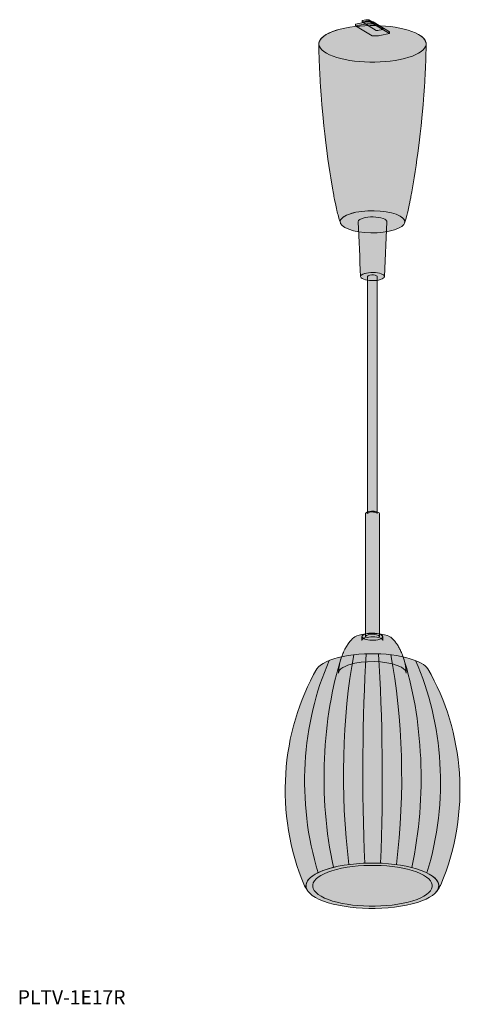
# Model space of a CAD drawing. Units: inches. Extents: x 15 to 130, y 11 to 262.
import ezdxf

# ---------------------------------------------------------------- set-up
doc = ezdxf.new("R2010")
doc.units = ezdxf.units.IN
doc.header["$MEASUREMENT"] = 0
doc.layers.add('レイヤー 1', color=7, linetype='Continuous')

msp = doc.modelspace()

# ---------------------------------------------------------------- hatches: boundary and pattern name
at = {"layer": 'レイヤー 1', "true_color": 0xfeffff}
h = msp.add_hatch(color=7, dxfattribs=at)
h.dxf.hatch_style = 2
edge = h.paths.add_edge_path()
edge.add_spline(control_points=[(93.37, 253.67), (89.49, 255.88), (91.58, 258.74), (98.03, 260.07), (104.49, 261.4), (112.87, 260.68), (116.75, 258.47), (120.63, 256.27), (118.54, 253.4), (112.08, 252.07), (105.63, 250.75), (97.25, 251.46), (93.37, 253.67)], knot_values=[0, 0, 0, 0, 0.352778, 0.352778, 0.352778, 0.705556, 0.705556, 0.705556, 1.058333, 1.058333, 1.058333, 1.411111, 1.411111, 1.411111, 1.411111], degree=3, periodic=0)
edge.add_line((93.37, 253.67), (93.37, 253.67))
h = msp.add_hatch(color=7, dxfattribs=at)
h.dxf.hatch_style = 2
edge = h.paths.add_edge_path()
edge.add_spline(control_points=[(96.89, 210.43), (96.77, 210.82), (96.61, 211.33), (96.5, 211.71), (96.38, 212.17), (96.21, 212.79), (96.1, 213.26), (95.99, 213.77), (95.82, 214.44), (95.72, 214.96), (95.23, 217.31), (95.23, 217.31), (94.95, 218.89), (94.25, 222.73), (93.58, 227.6), (93.19, 230.87), (92.45, 237.02), (92.07, 241.76), (91.91, 244.04), (91.67, 247.54), (91.62, 248.63), (91.5, 251.53), (91.5, 251.55), (91.42, 253.74), (91.42, 256.07), (91.42, 257.65), (93.78, 259.19), (98.03, 260.07), (104.49, 261.4), (112.87, 260.68), (116.75, 258.47), (118.07, 257.72), (118.7, 256.89), (118.7, 256.08), (118.69, 255.42), (118.69, 254.54), (118.67, 253.88), (118.66, 253.18), (118.64, 252.25), (118.61, 251.55), (118.49, 248.64), (118.45, 247.55), (118.2, 244.05), (118.04, 241.77), (117.66, 237.03), (116.92, 230.88), (116.53, 227.61), (115.86, 222.74), (115.17, 218.91), (114.88, 217.32), (114.88, 217.32), (114.4, 214.98), (114.3, 214.47), (114.13, 213.79), (114.02, 213.28), (114.01, 213.27), (113.66, 211.77), (113.23, 210.44), (113.42, 211.03), (113.07, 211.65), (112.1, 212.2), (109.76, 213.53), (104.72, 213.96), (100.83, 213.16), (97.98, 212.58), (96.54, 211.49), (96.89, 210.43)], knot_values=[0, 0, 0, 0, 0.352778, 0.352778, 0.352778, 0.705556, 0.705556, 0.705556, 1.058333, 1.058333, 1.058333, 1.411111, 1.411111, 1.411111, 1.763889, 1.763889, 1.763889, 2.116667, 2.116667, 2.116667, 2.469444, 2.469444, 2.469444, 2.822222, 2.822222, 2.822222, 3.175, 3.175, 3.175, 3.527778, 3.527778, 3.527778, 3.880556, 3.880556, 3.880556, 4.233333, 4.233333, 4.233333, 4.586111, 4.586111, 4.586111, 4.938889, 4.938889, 4.938889, 5.291667, 5.291667, 5.291667, 5.644444, 5.644444, 5.644444, 5.997222, 5.997222, 5.997222, 6.35, 6.35, 6.35, 6.702778, 6.702778, 6.702778, 7.055556, 7.055556, 7.055556, 7.408333, 7.408333, 7.408333, 7.761111, 7.761111, 7.761111, 7.761111], degree=3, periodic=0)
edge.add_line((96.89, 210.43), (96.89, 210.43))
h = msp.add_hatch(color=7, dxfattribs=at)
h.dxf.hatch_style = 2
edge = h.paths.add_edge_path()
edge.add_spline(control_points=[(109.39, 258.66), (109.39, 258.66), (105.2, 261.15), (105.2, 261.15), (104.56, 261.19), (103.61, 261.17), (103.2, 261.09), (103.2, 261.09), (100.76, 260.61), (100.76, 260.61), (100.76, 260.61), (100.76, 261.11), (100.76, 261.11), (100.76, 261.11), (103.2, 261.59), (103.2, 261.59), (103.61, 261.67), (104.56, 261.68), (105.2, 261.65), (105.2, 261.65), (109.39, 259.16), (109.39, 259.16), (109.39, 259.16), (109.39, 258.66), (109.39, 258.66)], knot_values=[0, 0, 0, 0, 0.352778, 0.352778, 0.352778, 0.705556, 0.705556, 0.705556, 1.058333, 1.058333, 1.058333, 1.411111, 1.411111, 1.411111, 1.763889, 1.763889, 1.763889, 2.116667, 2.116667, 2.116667, 2.469444, 2.469444, 2.469444, 2.822222, 2.822222, 2.822222, 2.822222], degree=3, periodic=0)
edge.add_line((109.39, 258.66), (109.39, 258.66))
h = msp.add_hatch(color=7, dxfattribs=at)
h.dxf.hatch_style = 2
edge = h.paths.add_edge_path()
edge.add_spline(control_points=[(103.2, 261.09), (103.61, 261.17), (104.56, 261.19), (105.2, 261.15), (105.2, 261.15), (109.39, 258.66), (109.39, 258.66), (109.39, 258.66), (106.95, 258.18), (106.95, 258.18), (106.54, 258.1), (105.58, 258.09), (104.95, 258.13), (104.95, 258.13), (100.76, 260.61), (100.76, 260.61), (100.76, 260.61), (103.2, 261.09), (103.2, 261.09)], knot_values=[0, 0, 0, 0, 0.352778, 0.352778, 0.352778, 0.705556, 0.705556, 0.705556, 1.058333, 1.058333, 1.058333, 1.411111, 1.411111, 1.411111, 1.763889, 1.763889, 1.763889, 2.116667, 2.116667, 2.116667, 2.116667], degree=3, periodic=0)
edge.add_line((103.2, 261.09), (103.2, 261.09))
h = msp.add_hatch(color=7, dxfattribs=at)
h.dxf.hatch_style = 2
edge = h.paths.add_edge_path()
edge.add_spline(control_points=[(107.75, 259.7), (107.75, 259.7), (104.12, 261.84), (104.12, 261.84), (103.87, 261.86), (103.5, 261.85), (103.35, 261.82), (103.35, 261.82), (102.4, 261.64), (102.4, 261.64), (102.4, 261.64), (102.4, 261.99), (102.4, 261.99), (102.4, 261.99), (103.35, 262.18), (103.35, 262.18), (103.5, 262.21), (103.87, 262.21), (104.12, 262.2), (104.12, 262.2), (107.75, 260.05), (107.75, 260.05), (107.75, 260.05), (107.75, 259.7), (107.75, 259.7)], knot_values=[0, 0, 0, 0, 0.352778, 0.352778, 0.352778, 0.705556, 0.705556, 0.705556, 1.058333, 1.058333, 1.058333, 1.411111, 1.411111, 1.411111, 1.763889, 1.763889, 1.763889, 2.116667, 2.116667, 2.116667, 2.469444, 2.469444, 2.469444, 2.822222, 2.822222, 2.822222, 2.822222], degree=3, periodic=0)
edge.add_line((107.75, 259.7), (107.75, 259.7))
h = msp.add_hatch(color=7, dxfattribs=at)
h.dxf.hatch_style = 2
edge = h.paths.add_edge_path()
edge.add_spline(control_points=[(103.35, 261.82), (103.5, 261.85), (103.87, 261.86), (104.12, 261.84), (104.12, 261.84), (107.75, 259.7), (107.75, 259.7), (107.75, 259.7), (106.8, 259.51), (106.8, 259.51), (106.64, 259.48), (106.27, 259.47), (106.03, 259.49), (106.03, 259.49), (102.4, 261.64), (102.4, 261.64), (102.4, 261.64), (103.35, 261.82), (103.35, 261.82)], knot_values=[0, 0, 0, 0, 0.352778, 0.352778, 0.352778, 0.705556, 0.705556, 0.705556, 1.058333, 1.058333, 1.058333, 1.411111, 1.411111, 1.411111, 1.763889, 1.763889, 1.763889, 2.116667, 2.116667, 2.116667, 2.116667], degree=3, periodic=0)
edge.add_line((103.35, 261.82), (103.35, 261.82))
h = msp.add_hatch(color=7, dxfattribs=at)
h.dxf.hatch_style = 2
edge = h.paths.add_edge_path()
edge.add_spline(control_points=[(98.01, 209.3), (95.68, 210.63), (96.93, 212.36), (100.82, 213.16), (104.72, 213.96), (109.76, 213.53), (112.1, 212.2), (114.44, 210.87), (113.18, 209.14), (109.29, 208.34), (105.4, 207.54), (100.35, 207.97), (98.01, 209.3)], knot_values=[0, 0, 0, 0, 0.352778, 0.352778, 0.352778, 0.705556, 0.705556, 0.705556, 1.058333, 1.058333, 1.058333, 1.411111, 1.411111, 1.411111, 1.411111], degree=3, periodic=0)
edge.add_line((98.01, 209.3), (98.01, 209.3))
h = msp.add_hatch(color=7, dxfattribs=at)
h.dxf.hatch_style = 2
edge = h.paths.add_edge_path()
edge.add_spline(control_points=[(102.03, 196.79), (101.82, 201.44), (101.62, 206.08), (101.42, 210.73), (101.4, 211.16), (102.03, 211.58), (103.18, 211.82), (104.91, 212.17), (107.14, 211.98), (108.18, 211.39), (108.54, 211.19), (108.71, 210.96), (108.7, 210.73), (108.7, 210.73), (108.09, 196.79), (108.09, 196.79), (108.1, 196.98), (107.96, 197.17), (107.65, 197.34), (106.79, 197.83), (104.93, 197.99), (103.5, 197.69), (102.54, 197.49), (102.01, 197.14), (102.03, 196.79)], knot_values=[0, 0, 0, 0, 0.352778, 0.352778, 0.352778, 0.705556, 0.705556, 0.705556, 1.058333, 1.058333, 1.058333, 1.411111, 1.411111, 1.411111, 1.763889, 1.763889, 1.763889, 2.116667, 2.116667, 2.116667, 2.469444, 2.469444, 2.469444, 2.822222, 2.822222, 2.822222, 2.822222], degree=3, periodic=0)
edge.add_line((102.03, 196.79), (102.03, 196.79))
h = msp.add_hatch(color=7, dxfattribs=at)
h.dxf.hatch_style = 2
edge = h.paths.add_edge_path()
edge.add_spline(control_points=[(102.46, 196.27), (101.6, 196.76), (102.06, 197.4), (103.5, 197.69), (104.93, 197.99), (106.79, 197.83), (107.65, 197.34), (108.52, 196.85), (108.05, 196.21), (106.62, 195.92), (105.18, 195.62), (103.32, 195.78), (102.46, 196.27)], knot_values=[0, 0, 0, 0, 0.352778, 0.352778, 0.352778, 0.705556, 0.705556, 0.705556, 1.058333, 1.058333, 1.058333, 1.411111, 1.411111, 1.411111, 1.411111], degree=3, periodic=0)
edge.add_line((102.46, 196.27), (102.46, 196.27))
h = msp.add_hatch(color=7, dxfattribs=at)
h.dxf.hatch_style = 2
edge = h.paths.add_edge_path()
edge.add_spline(control_points=[(103.83, 136.44), (103.83, 136.44), (103.83, 196.8), (103.83, 196.8), (103.83, 196.95), (104.04, 197.08), (104.42, 197.16), (105.01, 197.28), (105.76, 197.22), (106.11, 197.02), (106.23, 196.95), (106.29, 196.88), (106.29, 196.8), (106.29, 196.8), (106.29, 136.44), (106.29, 136.44), (106.29, 136.52), (106.23, 136.59), (106.11, 136.66), (105.76, 136.86), (105.01, 136.92), (104.42, 136.8), (104.04, 136.73), (103.83, 136.59), (103.83, 136.44)], knot_values=[0, 0, 0, 0, 0.352778, 0.352778, 0.352778, 0.705556, 0.705556, 0.705556, 1.058333, 1.058333, 1.058333, 1.411111, 1.411111, 1.411111, 1.763889, 1.763889, 1.763889, 2.116667, 2.116667, 2.116667, 2.469444, 2.469444, 2.469444, 2.822222, 2.822222, 2.822222, 2.822222], degree=3, periodic=0)
edge.add_line((103.83, 136.44), (103.83, 136.44))
h = msp.add_hatch(color=7, dxfattribs=at)
h.dxf.hatch_style = 2
edge = h.paths.add_edge_path()
edge.add_spline(control_points=[(103.3, 105.1), (103.3, 105.1), (103.3, 136.44), (103.3, 136.44), (103.3, 136.65), (103.6, 136.85), (104.15, 136.96), (104.98, 137.13), (106.06, 137.04), (106.56, 136.75), (106.73, 136.66), (106.82, 136.55), (106.82, 136.44), (106.82, 136.44), (106.82, 105.1), (106.82, 105.1), (106.82, 105.21), (106.73, 105.32), (106.56, 105.41), (106.06, 105.7), (104.98, 105.79), (104.15, 105.62), (103.6, 105.51), (103.3, 105.31), (103.3, 105.1)], knot_values=[0, 0, 0, 0, 0.352778, 0.352778, 0.352778, 0.705556, 0.705556, 0.705556, 1.058333, 1.058333, 1.058333, 1.411111, 1.411111, 1.411111, 1.763889, 1.763889, 1.763889, 2.116667, 2.116667, 2.116667, 2.469444, 2.469444, 2.469444, 2.822222, 2.822222, 2.822222, 2.822222], degree=3, periodic=0)
edge.add_line((103.3, 105.1), (103.3, 105.1))
h = msp.add_hatch(color=7, dxfattribs=at)
h.dxf.hatch_style = 2
edge = h.paths.add_edge_path()
edge.add_spline(control_points=[(96.41, 95.8), (96.42, 96.28), (96.43, 96.44), (96.46, 96.69), (96.49, 96.97), (96.54, 97.35), (96.59, 97.62), (96.61, 97.77), (96.65, 97.97), (96.69, 98.12), (96.79, 98.55), (96.89, 98.99), (97.09, 99.61), (97.31, 100.28), (97.53, 100.8), (97.64, 101.08), (97.76, 101.36), (98.19, 102.33), (98.86, 103.32), (99.45, 104.18), (100, 104.65), (100.2, 104.83), (100.62, 105.17), (101.34, 105.48), (102.35, 105.68), (104.81, 106.19), (108.02, 105.92), (109.5, 105.07), (109.64, 104.99), (109.76, 104.91), (109.86, 104.83), (110.27, 104.46), (110.31, 104.43), (110.57, 104.13), (110.76, 103.91), (111.01, 103.59), (111.18, 103.34), (111.51, 102.87), (111.68, 102.57), (111.72, 102.49), (111.87, 102.22), (112.06, 101.86), (112.19, 101.59), (112.26, 101.44), (112.35, 101.25), (112.41, 101.1), (112.55, 100.77), (112.75, 100.29), (112.97, 99.63), (113.17, 99), (113.26, 98.64), (113.37, 98.13), (113.51, 97.54), (113.65, 96.59), (113.65, 95.8), (113.65, 96.32), (113.26, 96.84), (112.42, 97.32), (109.97, 98.71), (104.67, 99.17), (100.59, 98.33), (97.9, 97.77), (96.41, 96.8), (96.41, 95.8)], knot_values=[0, 0, 0, 0, 0.352778, 0.352778, 0.352778, 0.705556, 0.705556, 0.705556, 1.058333, 1.058333, 1.058333, 1.411111, 1.411111, 1.411111, 1.763889, 1.763889, 1.763889, 2.116667, 2.116667, 2.116667, 2.469444, 2.469444, 2.469444, 2.822222, 2.822222, 2.822222, 3.175, 3.175, 3.175, 3.527778, 3.527778, 3.527778, 3.880556, 3.880556, 3.880556, 4.233333, 4.233333, 4.233333, 4.586111, 4.586111, 4.586111, 4.938889, 4.938889, 4.938889, 5.291667, 5.291667, 5.291667, 5.644444, 5.644444, 5.644444, 5.997222, 5.997222, 5.997222, 6.35, 6.35, 6.35, 6.702778, 6.702778, 6.702778, 7.055556, 7.055556, 7.055556, 7.408333, 7.408333, 7.408333, 7.408333], degree=3, periodic=0)
edge.add_line((96.41, 95.8), (96.41, 95.8))
h = msp.add_hatch(color=7, dxfattribs=at)
h.dxf.hatch_style = 2
edge = h.paths.add_edge_path()
edge.add_spline(control_points=[(102.77, 104.64), (102.02, 105.07), (102.42, 105.62), (103.67, 105.88), (104.92, 106.13), (106.54, 106), (107.29, 105.57), (108.05, 105.14), (107.64, 104.59), (106.39, 104.33), (105.14, 104.07), (103.52, 104.21), (102.77, 104.64)], knot_values=[0, 0, 0, 0, 0.352778, 0.352778, 0.352778, 0.705556, 0.705556, 0.705556, 1.058333, 1.058333, 1.058333, 1.411111, 1.411111, 1.411111, 1.411111], degree=3, periodic=0)
edge.add_line((102.77, 104.64), (102.77, 104.64))
h = msp.add_hatch(color=7, dxfattribs=at)
h.dxf.hatch_style = 2
edge = h.paths.add_edge_path()
edge.add_spline(control_points=[(102.39, 104.16), (102.39, 104.16), (102.39, 105.1), (102.39, 105.1), (102.39, 105.41), (102.85, 105.71), (103.67, 105.88), (104.92, 106.13), (106.54, 106), (107.29, 105.57), (107.55, 105.42), (107.67, 105.26), (107.67, 105.1), (107.67, 105.1), (107.67, 104.16), (107.67, 104.16), (107.67, 104.31), (107.55, 104.47), (107.29, 104.62), (106.54, 105.05), (104.92, 105.19), (103.67, 104.93), (102.85, 104.76), (102.39, 104.46), (102.39, 104.16)], knot_values=[0, 0, 0, 0, 0.352778, 0.352778, 0.352778, 0.705556, 0.705556, 0.705556, 1.058333, 1.058333, 1.058333, 1.411111, 1.411111, 1.411111, 1.763889, 1.763889, 1.763889, 2.116667, 2.116667, 2.116667, 2.469444, 2.469444, 2.469444, 2.822222, 2.822222, 2.822222, 2.822222], degree=3, periodic=0)
edge.add_line((102.39, 104.16), (102.39, 104.16))
h = msp.add_hatch(color=7, dxfattribs=at)
h.dxf.hatch_style = 2
edge = h.paths.add_edge_path()
edge.add_spline(control_points=[(90.93, 96.95), (91.81, 98.2), (94.09, 99.33), (97.57, 100.05), (104.43, 101.46), (113.33, 100.7), (117.46, 98.35), (118.24, 97.91), (118.8, 97.43), (119.14, 96.95), (128.4, 80.91), (130.21, 60.34), (122.44, 41.95), (122.31, 41.7), (122.14, 41.36), (121.99, 41.12), (121.81, 40.82), (121.55, 40.43), (121.34, 40.15), (122.5, 41.62), (121.99, 43.24), (119.52, 44.65), (114.71, 47.39), (104.33, 48.27), (96.33, 46.63), (89.7, 45.26), (86.78, 42.59), (88.72, 40.16), (88.42, 40.59), (88.02, 41.17), (87.78, 41.63), (80.02, 60.02), (81.67, 80.91), (90.93, 96.95)], knot_values=[0, 0, 0, 0, 0.352778, 0.352778, 0.352778, 0.705556, 0.705556, 0.705556, 1.058333, 1.058333, 1.058333, 1.411111, 1.411111, 1.411111, 1.763889, 1.763889, 1.763889, 2.116667, 2.116667, 2.116667, 2.469444, 2.469444, 2.469444, 2.822222, 2.822222, 2.822222, 3.175, 3.175, 3.175, 3.527778, 3.527778, 3.527778, 3.880556, 3.880556, 3.880556, 3.880556], degree=3, periodic=0)
edge.add_line((90.93, 96.95), (90.93, 96.95))
h = msp.add_hatch(color=7, dxfattribs=at)
h.dxf.hatch_style = 2
edge = h.paths.add_edge_path()
edge.add_spline(control_points=[(90.55, 38.7), (85.74, 41.43), (88.33, 44.98), (96.33, 46.63), (104.33, 48.27), (114.71, 47.39), (119.52, 44.65), (124.32, 41.91), (121.74, 38.36), (113.74, 36.72), (105.74, 35.08), (95.35, 35.96), (90.55, 38.7)], knot_values=[0, 0, 0, 0, 0.352778, 0.352778, 0.352778, 0.705556, 0.705556, 0.705556, 1.058333, 1.058333, 1.058333, 1.411111, 1.411111, 1.411111, 1.411111], degree=3, periodic=0)
edge.add_line((90.55, 38.7), (90.55, 38.7))

# ---------------------------------------------------------------- linework, layer by layer
at = {"layer": 'レイヤー 1', "color": 250, "lineweight": 15, "true_color": 0x221e1f}
for points in [[(104.12, 261.84), (104.12, 262.2)], [(105.2, 261.15), (105.2, 261.65)]]:
    msp.add_lwpolyline(points, dxfattribs=at)
at = {"layer": 'レイヤー 1', "lineweight": 0}
for points, knots in [([(93.37, 253.67), (89.49, 255.88), (91.58, 258.74), (98.03, 260.07), (104.49, 261.4), (112.87, 260.68), (116.75, 258.47), (120.63, 256.27), (118.54, 253.4), (112.08, 252.07), (105.63, 250.75), (97.25, 251.46), (93.37, 253.67)], [0, 0, 0, 0, 1, 1, 1, 2, 2, 2, 3, 3, 3, 4, 4, 4, 4]), ([(96.89, 210.43), (96.77, 210.82), (96.61, 211.33), (96.5, 211.71), (96.38, 212.17), (96.21, 212.79), (96.1, 213.26), (95.99, 213.77), (95.82, 214.44), (95.72, 214.96), (95.23, 217.31), (95.23, 217.31), (94.95, 218.89), (94.25, 222.73), (93.58, 227.6), (93.19, 230.87), (92.45, 237.02), (92.07, 241.76), (91.91, 244.04), (91.67, 247.54), (91.62, 248.63), (91.5, 251.53), (91.5, 251.55), (91.42, 253.74), (91.42, 256.07), (91.42, 257.65), (93.78, 259.19), (98.03, 260.07), (104.49, 261.4), (112.87, 260.68), (116.75, 258.47), (118.07, 257.72), (118.7, 256.89), (118.7, 256.08), (118.69, 255.42), (118.69, 254.54), (118.67, 253.88), (118.66, 253.18), (118.64, 252.25), (118.61, 251.55), (118.49, 248.64), (118.45, 247.55), (118.2, 244.05), (118.04, 241.77), (117.66, 237.03), (116.92, 230.88), (116.53, 227.61), (115.86, 222.74), (115.17, 218.91), (114.88, 217.32), (114.88, 217.32), (114.4, 214.98), (114.3, 214.47), (114.13, 213.79), (114.02, 213.28), (114.01, 213.27), (113.66, 211.77), (113.23, 210.44), (113.42, 211.03), (113.07, 211.65), (112.1, 212.2), (109.76, 213.53), (104.72, 213.96), (100.83, 213.16), (97.98, 212.58), (96.54, 211.49), (96.89, 210.43)], [0, 0, 0, 0, 1, 1, 1, 2, 2, 2, 3, 3, 3, 4, 4, 4, 5, 5, 5, 6, 6, 6, 7, 7, 7, 8, 8, 8, 9, 9, 9, 10, 10, 10, 11, 11, 11, 12, 12, 12, 13, 13, 13, 14, 14, 14, 15, 15, 15, 16, 16, 16, 17, 17, 17, 18, 18, 18, 19, 19, 19, 20, 20, 20, 21, 21, 21, 22, 22, 22, 22]), ([(109.39, 258.66), (109.39, 258.66), (105.2, 261.15), (105.2, 261.15), (104.56, 261.19), (103.61, 261.17), (103.2, 261.09), (103.2, 261.09), (100.76, 260.61), (100.76, 260.61), (100.76, 260.61), (100.76, 261.11), (100.76, 261.11), (100.76, 261.11), (103.2, 261.59), (103.2, 261.59), (103.61, 261.67), (104.56, 261.68), (105.2, 261.65), (105.2, 261.65), (109.39, 259.16), (109.39, 259.16), (109.39, 259.16), (109.39, 258.66), (109.39, 258.66)], [0, 0, 0, 0, 1, 1, 1, 2, 2, 2, 3, 3, 3, 4, 4, 4, 5, 5, 5, 6, 6, 6, 7, 7, 7, 8, 8, 8, 8]), ([(103.2, 261.09), (103.61, 261.17), (104.56, 261.19), (105.2, 261.15), (105.2, 261.15), (109.39, 258.66), (109.39, 258.66), (109.39, 258.66), (106.95, 258.18), (106.95, 258.18), (106.54, 258.1), (105.58, 258.09), (104.95, 258.13), (104.95, 258.13), (100.76, 260.61), (100.76, 260.61), (100.76, 260.61), (103.2, 261.09), (103.2, 261.09)], [0, 0, 0, 0, 1, 1, 1, 2, 2, 2, 3, 3, 3, 4, 4, 4, 5, 5, 5, 6, 6, 6, 6]), ([(107.75, 259.7), (107.75, 259.7), (104.12, 261.84), (104.12, 261.84), (103.87, 261.86), (103.5, 261.85), (103.35, 261.82), (103.35, 261.82), (102.4, 261.64), (102.4, 261.64), (102.4, 261.64), (102.4, 261.99), (102.4, 261.99), (102.4, 261.99), (103.35, 262.18), (103.35, 262.18), (103.5, 262.21), (103.87, 262.21), (104.12, 262.2), (104.12, 262.2), (107.75, 260.05), (107.75, 260.05), (107.75, 260.05), (107.75, 259.7), (107.75, 259.7)], [0, 0, 0, 0, 1, 1, 1, 2, 2, 2, 3, 3, 3, 4, 4, 4, 5, 5, 5, 6, 6, 6, 7, 7, 7, 8, 8, 8, 8]), ([(103.35, 261.82), (103.5, 261.85), (103.87, 261.86), (104.12, 261.84), (104.12, 261.84), (107.75, 259.7), (107.75, 259.7), (107.75, 259.7), (106.8, 259.51), (106.8, 259.51), (106.64, 259.48), (106.27, 259.47), (106.03, 259.49), (106.03, 259.49), (102.4, 261.64), (102.4, 261.64), (102.4, 261.64), (103.35, 261.82), (103.35, 261.82)], [0, 0, 0, 0, 1, 1, 1, 2, 2, 2, 3, 3, 3, 4, 4, 4, 5, 5, 5, 6, 6, 6, 6]), ([(98.01, 209.3), (95.68, 210.63), (96.93, 212.36), (100.82, 213.16), (104.72, 213.96), (109.76, 213.53), (112.1, 212.2), (114.44, 210.87), (113.18, 209.14), (109.29, 208.34), (105.4, 207.54), (100.35, 207.97), (98.01, 209.3)], [0, 0, 0, 0, 1, 1, 1, 2, 2, 2, 3, 3, 3, 4, 4, 4, 4]), ([(102.03, 196.79), (101.82, 201.44), (101.62, 206.08), (101.42, 210.73), (101.4, 211.16), (102.03, 211.58), (103.18, 211.82), (104.91, 212.17), (107.14, 211.98), (108.18, 211.39), (108.54, 211.19), (108.71, 210.96), (108.7, 210.73), (108.7, 210.73), (108.09, 196.79), (108.09, 196.79), (108.1, 196.98), (107.96, 197.17), (107.65, 197.34), (106.79, 197.83), (104.93, 197.99), (103.5, 197.69), (102.54, 197.49), (102.01, 197.14), (102.03, 196.79)], [0, 0, 0, 0, 1, 1, 1, 2, 2, 2, 3, 3, 3, 4, 4, 4, 5, 5, 5, 6, 6, 6, 7, 7, 7, 8, 8, 8, 8]), ([(102.46, 196.27), (101.6, 196.76), (102.06, 197.4), (103.5, 197.69), (104.93, 197.99), (106.79, 197.83), (107.65, 197.34), (108.52, 196.85), (108.05, 196.21), (106.62, 195.92), (105.18, 195.62), (103.32, 195.78), (102.46, 196.27)], [0, 0, 0, 0, 1, 1, 1, 2, 2, 2, 3, 3, 3, 4, 4, 4, 4]), ([(103.83, 136.44), (103.83, 136.44), (103.83, 196.8), (103.83, 196.8), (103.83, 196.95), (104.04, 197.08), (104.42, 197.16), (105.01, 197.28), (105.76, 197.22), (106.11, 197.02), (106.23, 196.95), (106.29, 196.88), (106.29, 196.8), (106.29, 196.8), (106.29, 136.44), (106.29, 136.44), (106.29, 136.52), (106.23, 136.59), (106.11, 136.66), (105.76, 136.86), (105.01, 136.92), (104.42, 136.8), (104.04, 136.73), (103.83, 136.59), (103.83, 136.44)], [0, 0, 0, 0, 1, 1, 1, 2, 2, 2, 3, 3, 3, 4, 4, 4, 5, 5, 5, 6, 6, 6, 7, 7, 7, 8, 8, 8, 8]), ([(103.3, 105.1), (103.3, 105.1), (103.3, 136.44), (103.3, 136.44), (103.3, 136.65), (103.6, 136.85), (104.15, 136.96), (104.98, 137.13), (106.06, 137.04), (106.56, 136.75), (106.73, 136.66), (106.82, 136.55), (106.82, 136.44), (106.82, 136.44), (106.82, 105.1), (106.82, 105.1), (106.82, 105.21), (106.73, 105.32), (106.56, 105.41), (106.06, 105.7), (104.98, 105.79), (104.15, 105.62), (103.6, 105.51), (103.3, 105.31), (103.3, 105.1)], [0, 0, 0, 0, 1, 1, 1, 2, 2, 2, 3, 3, 3, 4, 4, 4, 5, 5, 5, 6, 6, 6, 7, 7, 7, 8, 8, 8, 8]), ([(96.41, 95.8), (96.42, 96.28), (96.43, 96.44), (96.46, 96.69), (96.49, 96.97), (96.54, 97.35), (96.59, 97.62), (96.61, 97.77), (96.65, 97.97), (96.69, 98.12), (96.79, 98.55), (96.89, 98.99), (97.09, 99.61), (97.31, 100.28), (97.53, 100.8), (97.64, 101.08), (97.76, 101.36), (98.19, 102.33), (98.86, 103.32), (99.45, 104.18), (100, 104.65), (100.2, 104.83), (100.62, 105.17), (101.34, 105.48), (102.35, 105.68), (104.81, 106.19), (108.02, 105.92), (109.5, 105.07), (109.64, 104.99), (109.76, 104.91), (109.86, 104.83), (110.27, 104.46), (110.31, 104.43), (110.57, 104.13), (110.76, 103.91), (111.01, 103.59), (111.18, 103.34), (111.51, 102.87), (111.68, 102.57), (111.72, 102.49), (111.87, 102.22), (112.06, 101.86), (112.19, 101.59), (112.26, 101.44), (112.35, 101.25), (112.41, 101.1), (112.55, 100.77), (112.75, 100.29), (112.97, 99.63), (113.17, 99), (113.26, 98.64), (113.37, 98.13), (113.51, 97.54), (113.65, 96.59), (113.65, 95.8), (113.65, 96.32), (113.26, 96.84), (112.42, 97.32), (109.97, 98.71), (104.67, 99.17), (100.59, 98.33), (97.9, 97.77), (96.41, 96.8), (96.41, 95.8)], [0, 0, 0, 0, 1, 1, 1, 2, 2, 2, 3, 3, 3, 4, 4, 4, 5, 5, 5, 6, 6, 6, 7, 7, 7, 8, 8, 8, 9, 9, 9, 10, 10, 10, 11, 11, 11, 12, 12, 12, 13, 13, 13, 14, 14, 14, 15, 15, 15, 16, 16, 16, 17, 17, 17, 18, 18, 18, 19, 19, 19, 20, 20, 20, 21, 21, 21, 21]), ([(102.77, 104.64), (102.02, 105.07), (102.42, 105.62), (103.67, 105.88), (104.92, 106.13), (106.54, 106), (107.29, 105.57), (108.05, 105.14), (107.64, 104.59), (106.39, 104.33), (105.14, 104.07), (103.52, 104.21), (102.77, 104.64)], [0, 0, 0, 0, 1, 1, 1, 2, 2, 2, 3, 3, 3, 4, 4, 4, 4]), ([(102.39, 104.16), (102.39, 104.16), (102.39, 105.1), (102.39, 105.1), (102.39, 105.41), (102.85, 105.71), (103.67, 105.88), (104.92, 106.13), (106.54, 106), (107.29, 105.57), (107.55, 105.42), (107.67, 105.26), (107.67, 105.1), (107.67, 105.1), (107.67, 104.16), (107.67, 104.16), (107.67, 104.31), (107.55, 104.47), (107.29, 104.62), (106.54, 105.05), (104.92, 105.19), (103.67, 104.93), (102.85, 104.76), (102.39, 104.46), (102.39, 104.16)], [0, 0, 0, 0, 1, 1, 1, 2, 2, 2, 3, 3, 3, 4, 4, 4, 5, 5, 5, 6, 6, 6, 7, 7, 7, 8, 8, 8, 8]), ([(90.93, 96.95), (91.81, 98.2), (94.09, 99.33), (97.57, 100.05), (104.43, 101.46), (113.33, 100.7), (117.46, 98.35), (118.24, 97.91), (118.8, 97.43), (119.14, 96.95), (128.4, 80.91), (130.21, 60.34), (122.44, 41.95), (122.31, 41.7), (122.14, 41.36), (121.99, 41.12), (121.81, 40.82), (121.55, 40.43), (121.34, 40.15), (122.5, 41.62), (121.99, 43.24), (119.52, 44.65), (114.71, 47.39), (104.33, 48.27), (96.33, 46.63), (89.7, 45.26), (86.78, 42.59), (88.72, 40.16), (88.42, 40.59), (88.02, 41.17), (87.78, 41.63), (80.02, 60.02), (81.67, 80.91), (90.93, 96.95)], [0, 0, 0, 0, 1, 1, 1, 2, 2, 2, 3, 3, 3, 4, 4, 4, 5, 5, 5, 6, 6, 6, 7, 7, 7, 8, 8, 8, 9, 9, 9, 10, 10, 10, 11, 11, 11, 11]), ([(90.55, 38.7), (85.74, 41.43), (88.33, 44.98), (96.33, 46.63), (104.33, 48.27), (114.71, 47.39), (119.52, 44.65), (124.32, 41.91), (121.74, 38.36), (113.74, 36.72), (105.74, 35.08), (95.35, 35.96), (90.55, 38.7)], [0, 0, 0, 0, 1, 1, 1, 2, 2, 2, 3, 3, 3, 4, 4, 4, 4])]:
    msp.add_open_spline(points, degree=3, knots=knots, dxfattribs=at)
at = {"layer": 'レイヤー 1', "color": 250, "lineweight": 15, "true_color": 0x221e1f}
for points, knots in [([(93.37, 253.67), (89.49, 255.88), (91.58, 258.74), (98.03, 260.07), (104.49, 261.4), (112.87, 260.68), (116.75, 258.47), (120.63, 256.27), (118.54, 253.4), (112.08, 252.07), (105.63, 250.75), (97.25, 251.46), (93.37, 253.67)], [0, 0, 0, 0, 1, 1, 1, 2, 2, 2, 3, 3, 3, 4, 4, 4, 4]), ([(96.89, 210.43), (96.77, 210.82), (96.61, 211.33), (96.5, 211.71), (96.38, 212.17), (96.21, 212.79), (96.1, 213.26), (95.99, 213.77), (95.82, 214.44), (95.72, 214.96), (95.23, 217.31), (95.23, 217.31), (94.95, 218.89), (94.25, 222.73), (93.58, 227.6), (93.19, 230.87), (92.45, 237.02), (92.07, 241.76), (91.91, 244.04), (91.67, 247.54), (91.62, 248.63), (91.5, 251.53), (91.5, 251.55), (91.42, 253.74), (91.42, 256.07), (91.42, 257.65), (93.78, 259.19), (98.03, 260.07), (104.49, 261.4), (112.87, 260.68), (116.75, 258.47), (118.07, 257.72), (118.7, 256.89), (118.7, 256.08), (118.69, 255.42), (118.69, 254.54), (118.67, 253.88), (118.66, 253.18), (118.64, 252.25), (118.61, 251.55), (118.49, 248.64), (118.45, 247.55), (118.2, 244.05), (118.04, 241.77), (117.66, 237.03), (116.92, 230.88), (116.53, 227.61), (115.86, 222.74), (115.17, 218.91), (114.88, 217.32), (114.88, 217.32), (114.4, 214.98), (114.3, 214.47), (114.13, 213.79), (114.02, 213.28), (114.01, 213.27), (113.66, 211.77), (113.23, 210.44), (113.42, 211.03), (113.07, 211.65), (112.1, 212.2), (109.76, 213.53), (104.72, 213.96), (100.83, 213.16), (97.98, 212.58), (96.54, 211.49), (96.89, 210.43)], [0, 0, 0, 0, 1, 1, 1, 2, 2, 2, 3, 3, 3, 4, 4, 4, 5, 5, 5, 6, 6, 6, 7, 7, 7, 8, 8, 8, 9, 9, 9, 10, 10, 10, 11, 11, 11, 12, 12, 12, 13, 13, 13, 14, 14, 14, 15, 15, 15, 16, 16, 16, 17, 17, 17, 18, 18, 18, 19, 19, 19, 20, 20, 20, 21, 21, 21, 22, 22, 22, 22]), ([(109.39, 258.66), (109.39, 258.66), (105.2, 261.15), (105.2, 261.15), (104.56, 261.19), (103.61, 261.17), (103.2, 261.09), (103.2, 261.09), (100.76, 260.61), (100.76, 260.61), (100.76, 260.61), (100.76, 261.11), (100.76, 261.11), (100.76, 261.11), (103.2, 261.59), (103.2, 261.59), (103.61, 261.67), (104.56, 261.68), (105.2, 261.65), (105.2, 261.65), (109.39, 259.16), (109.39, 259.16), (109.39, 259.16), (109.39, 258.66), (109.39, 258.66)], [0, 0, 0, 0, 1, 1, 1, 2, 2, 2, 3, 3, 3, 4, 4, 4, 5, 5, 5, 6, 6, 6, 7, 7, 7, 8, 8, 8, 8]), ([(103.2, 261.09), (103.61, 261.17), (104.56, 261.19), (105.2, 261.15), (105.2, 261.15), (109.39, 258.66), (109.39, 258.66), (109.39, 258.66), (106.95, 258.18), (106.95, 258.18), (106.54, 258.1), (105.58, 258.09), (104.95, 258.13), (104.95, 258.13), (100.76, 260.61), (100.76, 260.61), (100.76, 260.61), (103.2, 261.09), (103.2, 261.09)], [0, 0, 0, 0, 1, 1, 1, 2, 2, 2, 3, 3, 3, 4, 4, 4, 5, 5, 5, 6, 6, 6, 6]), ([(107.75, 259.7), (107.75, 259.7), (104.12, 261.84), (104.12, 261.84), (103.87, 261.86), (103.5, 261.85), (103.35, 261.82), (103.35, 261.82), (102.4, 261.64), (102.4, 261.64), (102.4, 261.64), (102.4, 261.99), (102.4, 261.99), (102.4, 261.99), (103.35, 262.18), (103.35, 262.18), (103.5, 262.21), (103.87, 262.21), (104.12, 262.2), (104.12, 262.2), (107.75, 260.05), (107.75, 260.05), (107.75, 260.05), (107.75, 259.7), (107.75, 259.7)], [0, 0, 0, 0, 1, 1, 1, 2, 2, 2, 3, 3, 3, 4, 4, 4, 5, 5, 5, 6, 6, 6, 7, 7, 7, 8, 8, 8, 8]), ([(103.35, 261.82), (103.5, 261.85), (103.87, 261.86), (104.12, 261.84), (104.12, 261.84), (107.75, 259.7), (107.75, 259.7), (107.75, 259.7), (106.8, 259.51), (106.8, 259.51), (106.64, 259.48), (106.27, 259.47), (106.03, 259.49), (106.03, 259.49), (102.4, 261.64), (102.4, 261.64), (102.4, 261.64), (103.35, 261.82), (103.35, 261.82)], [0, 0, 0, 0, 1, 1, 1, 2, 2, 2, 3, 3, 3, 4, 4, 4, 5, 5, 5, 6, 6, 6, 6]), ([(98.01, 209.3), (95.68, 210.63), (96.93, 212.36), (100.82, 213.16), (104.72, 213.96), (109.76, 213.53), (112.1, 212.2), (114.44, 210.87), (113.18, 209.14), (109.29, 208.34), (105.4, 207.54), (100.35, 207.97), (98.01, 209.3)], [0, 0, 0, 0, 1, 1, 1, 2, 2, 2, 3, 3, 3, 4, 4, 4, 4]), ([(102.03, 196.79), (101.82, 201.44), (101.62, 206.08), (101.42, 210.73), (101.4, 211.16), (102.03, 211.58), (103.18, 211.82), (104.91, 212.17), (107.14, 211.98), (108.18, 211.39), (108.54, 211.19), (108.71, 210.96), (108.7, 210.73), (108.7, 210.73), (108.09, 196.79), (108.09, 196.79), (108.1, 196.98), (107.96, 197.17), (107.65, 197.34), (106.79, 197.83), (104.93, 197.99), (103.5, 197.69), (102.54, 197.49), (102.01, 197.14), (102.03, 196.79)], [0, 0, 0, 0, 1, 1, 1, 2, 2, 2, 3, 3, 3, 4, 4, 4, 5, 5, 5, 6, 6, 6, 7, 7, 7, 8, 8, 8, 8]), ([(102.46, 196.27), (101.6, 196.76), (102.06, 197.4), (103.5, 197.69), (104.93, 197.99), (106.79, 197.83), (107.65, 197.34), (108.52, 196.85), (108.05, 196.21), (106.62, 195.92), (105.18, 195.62), (103.32, 195.78), (102.46, 196.27)], [0, 0, 0, 0, 1, 1, 1, 2, 2, 2, 3, 3, 3, 4, 4, 4, 4]), ([(103.83, 136.44), (103.83, 136.44), (103.83, 196.8), (103.83, 196.8), (103.83, 196.95), (104.04, 197.08), (104.42, 197.16), (105.01, 197.28), (105.76, 197.22), (106.11, 197.02), (106.23, 196.95), (106.29, 196.88), (106.29, 196.8), (106.29, 196.8), (106.29, 136.44), (106.29, 136.44), (106.29, 136.52), (106.23, 136.59), (106.11, 136.66), (105.76, 136.86), (105.01, 136.92), (104.42, 136.8), (104.04, 136.73), (103.83, 136.59), (103.83, 136.44)], [0, 0, 0, 0, 1, 1, 1, 2, 2, 2, 3, 3, 3, 4, 4, 4, 5, 5, 5, 6, 6, 6, 7, 7, 7, 8, 8, 8, 8]), ([(103.3, 105.1), (103.3, 105.1), (103.3, 136.44), (103.3, 136.44), (103.3, 136.65), (103.6, 136.85), (104.15, 136.96), (104.98, 137.13), (106.06, 137.04), (106.56, 136.75), (106.73, 136.66), (106.82, 136.55), (106.82, 136.44), (106.82, 136.44), (106.82, 105.1), (106.82, 105.1), (106.82, 105.21), (106.73, 105.32), (106.56, 105.41), (106.06, 105.7), (104.98, 105.79), (104.15, 105.62), (103.6, 105.51), (103.3, 105.31), (103.3, 105.1)], [0, 0, 0, 0, 1, 1, 1, 2, 2, 2, 3, 3, 3, 4, 4, 4, 5, 5, 5, 6, 6, 6, 7, 7, 7, 8, 8, 8, 8]), ([(96.41, 95.8), (96.42, 96.28), (96.43, 96.44), (96.46, 96.69), (96.49, 96.97), (96.54, 97.35), (96.59, 97.62), (96.61, 97.77), (96.65, 97.97), (96.69, 98.12), (96.79, 98.55), (96.89, 98.99), (97.09, 99.61), (97.31, 100.28), (97.53, 100.8), (97.64, 101.08), (97.76, 101.36), (98.19, 102.33), (98.86, 103.32), (99.45, 104.18), (100, 104.65), (100.2, 104.83), (100.62, 105.17), (101.34, 105.48), (102.35, 105.68), (104.81, 106.19), (108.02, 105.92), (109.5, 105.07), (109.64, 104.99), (109.76, 104.91), (109.86, 104.83), (110.27, 104.46), (110.31, 104.43), (110.57, 104.13), (110.76, 103.91), (111.01, 103.59), (111.18, 103.34), (111.51, 102.87), (111.68, 102.57), (111.72, 102.49), (111.87, 102.22), (112.06, 101.86), (112.19, 101.59), (112.26, 101.44), (112.35, 101.25), (112.41, 101.1), (112.55, 100.77), (112.75, 100.29), (112.97, 99.63), (113.17, 99), (113.26, 98.64), (113.37, 98.13), (113.51, 97.54), (113.65, 96.59), (113.65, 95.8), (113.65, 96.32), (113.26, 96.84), (112.42, 97.32), (109.97, 98.71), (104.67, 99.17), (100.59, 98.33), (97.9, 97.77), (96.41, 96.8), (96.41, 95.8)], [0, 0, 0, 0, 1, 1, 1, 2, 2, 2, 3, 3, 3, 4, 4, 4, 5, 5, 5, 6, 6, 6, 7, 7, 7, 8, 8, 8, 9, 9, 9, 10, 10, 10, 11, 11, 11, 12, 12, 12, 13, 13, 13, 14, 14, 14, 15, 15, 15, 16, 16, 16, 17, 17, 17, 18, 18, 18, 19, 19, 19, 20, 20, 20, 21, 21, 21, 21]), ([(102.77, 104.64), (102.02, 105.07), (102.42, 105.62), (103.67, 105.88), (104.92, 106.13), (106.54, 106), (107.29, 105.57), (108.05, 105.14), (107.64, 104.59), (106.39, 104.33), (105.14, 104.07), (103.52, 104.21), (102.77, 104.64)], [0, 0, 0, 0, 1, 1, 1, 2, 2, 2, 3, 3, 3, 4, 4, 4, 4]), ([(102.39, 104.16), (102.39, 104.16), (102.39, 105.1), (102.39, 105.1), (102.39, 105.41), (102.85, 105.71), (103.67, 105.88), (104.92, 106.13), (106.54, 106), (107.29, 105.57), (107.55, 105.42), (107.67, 105.26), (107.67, 105.1), (107.67, 105.1), (107.67, 104.16), (107.67, 104.16), (107.67, 104.31), (107.55, 104.47), (107.29, 104.62), (106.54, 105.05), (104.92, 105.19), (103.67, 104.93), (102.85, 104.76), (102.39, 104.46), (102.39, 104.16)], [0, 0, 0, 0, 1, 1, 1, 2, 2, 2, 3, 3, 3, 4, 4, 4, 5, 5, 5, 6, 6, 6, 7, 7, 7, 8, 8, 8, 8]), ([(90.93, 96.95), (91.81, 98.2), (94.09, 99.33), (97.57, 100.05), (104.43, 101.46), (113.33, 100.7), (117.46, 98.35), (118.24, 97.91), (118.8, 97.43), (119.14, 96.95), (128.4, 80.91), (130.21, 60.34), (122.44, 41.95), (122.31, 41.7), (122.14, 41.36), (121.99, 41.12), (121.81, 40.82), (121.55, 40.43), (121.34, 40.15), (122.5, 41.62), (121.99, 43.24), (119.52, 44.65), (114.71, 47.39), (104.33, 48.27), (96.33, 46.63), (89.7, 45.26), (86.78, 42.59), (88.72, 40.16), (88.42, 40.59), (88.02, 41.17), (87.78, 41.63), (80.02, 60.02), (81.67, 80.91), (90.93, 96.95)], [0, 0, 0, 0, 1, 1, 1, 2, 2, 2, 3, 3, 3, 4, 4, 4, 5, 5, 5, 6, 6, 6, 7, 7, 7, 8, 8, 8, 9, 9, 9, 10, 10, 10, 11, 11, 11, 11]), ([(90.55, 38.7), (85.74, 41.43), (88.33, 44.98), (96.33, 46.63), (104.33, 48.27), (114.71, 47.39), (119.52, 44.65), (124.32, 41.91), (121.74, 38.36), (113.74, 36.72), (105.74, 35.08), (95.35, 35.96), (90.55, 38.7)], [0, 0, 0, 0, 1, 1, 1, 2, 2, 2, 3, 3, 3, 4, 4, 4, 4]), ([(92, 38.99), (87.67, 41.46), (90, 44.65), (97.2, 46.13), (104.4, 47.61), (113.74, 46.82), (118.07, 44.35), (122.39, 41.89), (120.06, 38.69), (112.87, 37.21), (105.67, 35.74), (96.32, 36.53), (92, 38.99)], [0, 0, 0, 0, 1, 1, 1, 2, 2, 2, 3, 3, 3, 4, 4, 4, 4])]:
    msp.add_open_spline(points, degree=3, knots=knots, dxfattribs=at)
at = {"layer": 'レイヤー 1', "color": 250, "lineweight": 9, "true_color": 0x221e1f}
for points in [[(100.33, 100.44), (97.35, 84.95), (96.78, 65.02), (99.08, 47.11)], [(103.47, 100.69), (102.47, 85.22), (102.33, 65.35), (103.1, 47.45)], [(106.6, 100.69), (107.6, 85.19), (107.88, 65.32), (107.12, 47.4)], [(109.73, 100.44), (112.72, 84.91), (113.43, 65.04), (111.13, 47.1)], [(94.07, 99), (87.03, 83.33), (85.65, 63.05), (91.23, 44.98)], [(97.2, 99.99), (92.21, 84.43), (91.22, 64.35), (95.11, 46.37)], [(112.87, 99.99), (117.88, 84.37), (119, 64.36), (115.06, 46.34)], [(116, 99), (123.07, 83.26), (124.58, 63.1), (118.91, 44.97)]]:
    msp.add_open_spline(points, degree=3, dxfattribs=at)

# ---------------------------------------------------------------- texts
at = {"layer": 'レイヤー 1', "color": 250, "true_color": 0x221e1f, "insert": (14.78, 11.49), "char_height": 3.5983, "attachment_point": 7}
msp.add_mtext('\\fGothicBBBPro Medium-90pv-RKSJ-H|b0|i0|c0|p34;\\W1;PLTV-1E17R', dxfattribs=at)

doc.saveas('drawing.dxf')
